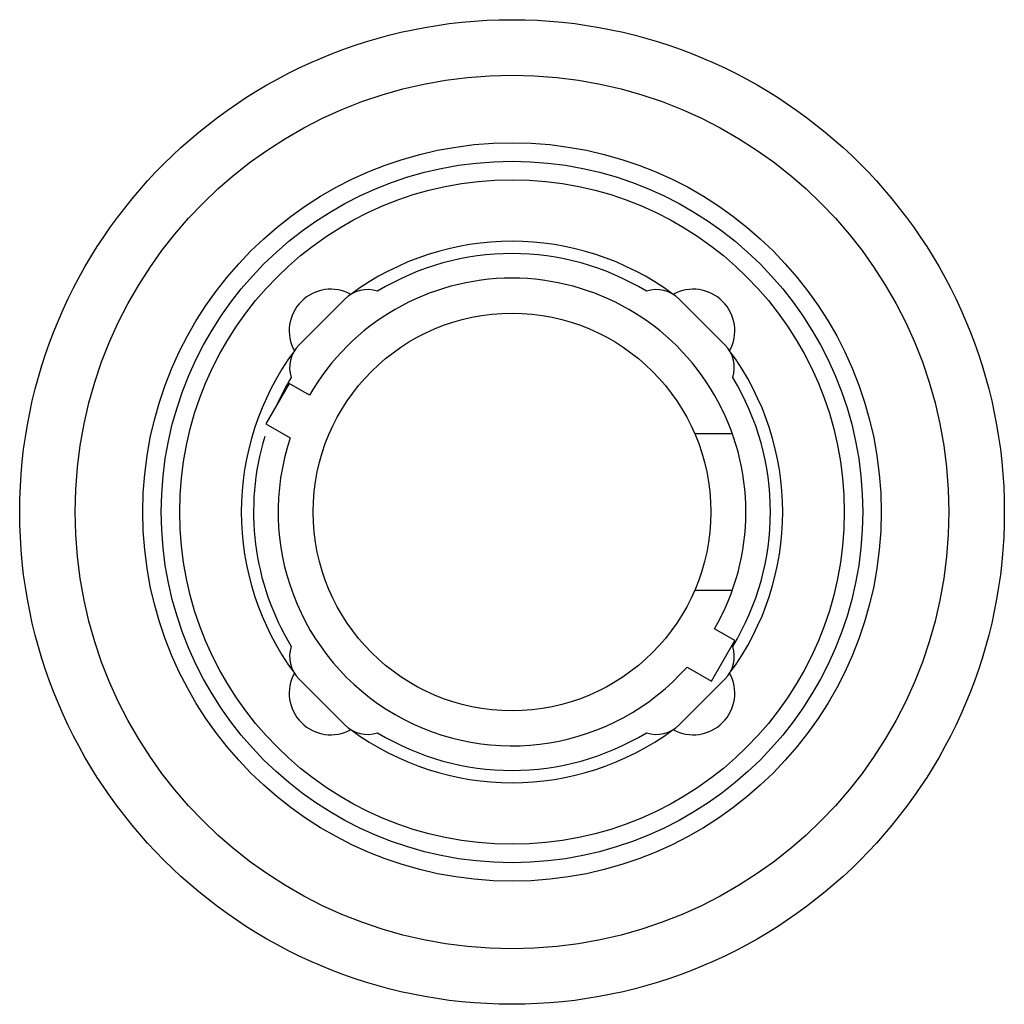
# Model space of a CAD drawing. Units: millimetres. Extents: x 5.3 to 45.3, y 15.8 to 55.8.
import ezdxf

# ---------------------------------------------------------------- set-up
doc = ezdxf.new("R2010")
doc.units = ezdxf.units.MM
doc.header["$LTSCALE"] = 4.648348
doc.layers.get('0').update_dxf_attribs({"linetype": 'CONTINUOUS'})

msp = doc.modelspace()

# ---------------------------------------------------------------- linework, layer by layer
at = {"color": 7}
for p, q in [((18.504, 44.479), (16.648, 42.623)), ((33.948, 42.623), (32.091, 44.479)), ((16.248, 41.055), (15.298, 39.409)), ((17.071, 40.58), (16.248, 41.055)), ((15.298, 39.409), (16.287, 38.838)), ((34.252, 39.005), (32.722, 39.005)), ((32.722, 32.655), (34.252, 32.655)), ((34.348, 30.605), (33.525, 31.08)), ((33.398, 28.959), (34.348, 30.605)), ((32.409, 29.53), (33.398, 28.959)), ((16.648, 29.036), (18.504, 27.18)), ((32.091, 27.18), (33.948, 29.036))]:
    msp.add_line(p, q, dxfattribs=at)
for radius in [20, 17.747, 15, 14.25, 13.5, 8.075]:
    msp.add_circle((25.298, 35.83), radius, dxfattribs=at)
for centre, radius, start, end in [((25.298, 35.83), 11, 53.4768, 126.5232), ((25.298, 35.83), 10.5, 58.6757, 121.3243), ((25.298, 35.83), 9.5, 330, 150), ((17.935, 43.192), 1.688, 61.0775, 208.9225), ((19.432, 43.551), 1.312, 71.9489, 135), ((31.163, 43.551), 1.312, 45, 108.0511), ((32.661, 43.192), 1.688, 331.0775, 118.9225), ((17.576, 41.695), 1.312, 135, 198.0511), ((33.019, 41.695), 1.312, 341.9489, 45), ((25.298, 35.83), 11, 143.4768, 216.5232), ((25.298, 35.83), 11, 323.4768, 36.5232), ((25.298, 35.83), 10.5, 148.6757, 155.2314), ((25.298, 35.83), 10.5, 328.6757, 31.3243), ((25.298, 35.83), 10.5, 163.0324, 211.3243), ((25.298, 35.83), 9.5, 161.537, 318.463), ((17.576, 29.964), 1.312, 161.9489, 225), ((33.019, 29.964), 1.312, 315, 18.0511), ((17.935, 28.467), 1.688, 151.0775, 298.9225), ((32.661, 28.467), 1.688, 241.0775, 28.9225), ((19.432, 28.108), 1.312, 225, 288.0511), ((25.298, 35.83), 11, 233.4768, 306.5232), ((25.298, 35.83), 10.5, 238.6757, 301.3243), ((31.163, 28.108), 1.312, 251.9489, 315)]:
    msp.add_arc(centre, radius, start, end, dxfattribs=at)

doc.saveas('drawing.dxf')
